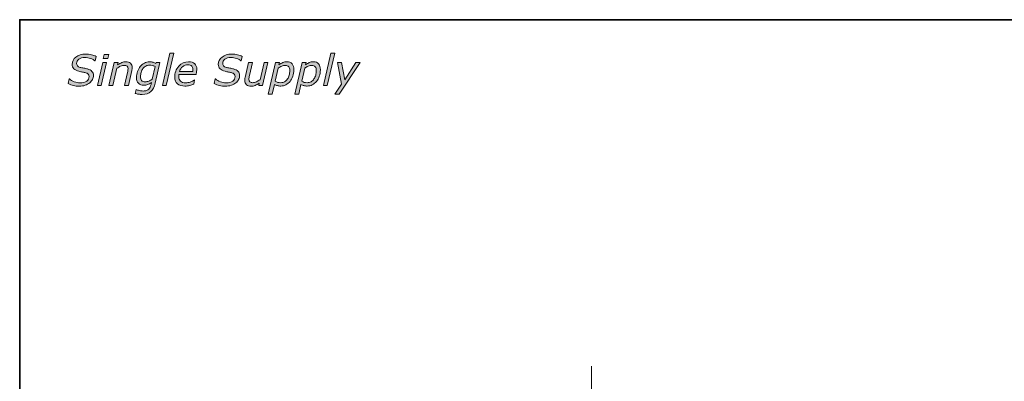
# Model space of a CAD drawing. Units: millimetres. Extents: x 0 to 250, y -250 to 0.
# Drawn here: x 0 to 127, y -46 to 0 of the extents above; entities that cross this region are included whole.
import ezdxf

# ---------------------------------------------------------------- set-up
doc = ezdxf.new("R2010")
doc.units = ezdxf.units.MM
doc.header["$MEASUREMENT"] = 0
doc.linetypes.add('AI-Linetype-4', pattern=[10.484222, 4.558357, -2.279179, 1.367507, -2.279179])
doc.layers.add('Layer 1', color=7, linetype='Continuous', lineweight=0)

# ---------------------------------------------------------------- blocks, each defined once
blk = doc.blocks.new('Block_3')
at = {"layer": 'Layer 1', "true_color": 0x353839, "transparency": 33554687}
h = blk.add_hatch(color=250, dxfattribs=at)
h.dxf.hatch_style = 2
edge = h.paths.add_edge_path()
edge.add_spline(control_points=[(7.65, -8.55), (7.39, -8.55), (7.15, -8.52), (6.91, -8.47), (6.68, -8.41), (6.45, -8.33), (6.23, -8.22), (6.23, -8.22), (6.36, -7.61), (6.36, -7.61), (6.36, -7.61), (6.39, -7.61), (6.39, -7.61), (6.56, -7.77), (6.77, -7.9), (7.02, -7.98), (7.27, -8.07), (7.51, -8.11), (7.74, -8.11), (8.12, -8.11), (8.41, -8.04), (8.62, -7.89), (8.82, -7.73), (8.92, -7.54), (8.92, -7.31), (8.92, -7.19), (8.88, -7.08), (8.81, -7), (8.74, -6.92), (8.63, -6.86), (8.49, -6.82), (8.38, -6.79), (8.24, -6.76), (8.08, -6.73), (7.92, -6.7), (7.77, -6.67), (7.63, -6.63), (7.35, -6.57), (7.13, -6.46), (6.98, -6.31), (6.82, -6.16), (6.75, -5.97), (6.75, -5.75), (6.75, -5.37), (6.91, -5.05), (7.23, -4.8), (7.55, -4.55), (7.97, -4.42), (8.48, -4.42), (8.75, -4.42), (9.01, -4.45), (9.23, -4.51), (9.46, -4.57), (9.66, -4.64), (9.82, -4.71), (9.82, -4.71), (9.7, -5.28), (9.7, -5.28), (9.7, -5.28), (9.66, -5.28), (9.66, -5.28), (9.54, -5.17), (9.36, -5.07), (9.12, -4.98), (8.89, -4.9), (8.64, -4.86), (8.38, -4.86), (8.06, -4.86), (7.8, -4.93), (7.61, -5.07), (7.41, -5.21), (7.32, -5.4), (7.32, -5.61), (7.32, -5.73), (7.35, -5.84), (7.42, -5.92), (7.49, -6.01), (7.61, -6.08), (7.79, -6.13), (7.91, -6.15), (8.06, -6.18), (8.25, -6.22), (8.43, -6.26), (8.59, -6.3), (8.72, -6.33), (8.97, -6.4), (9.17, -6.5), (9.3, -6.64), (9.43, -6.78), (9.49, -6.95), (9.49, -7.16), (9.49, -7.33), (9.45, -7.51), (9.37, -7.68), (9.28, -7.85), (9.16, -8), (9.01, -8.12), (8.84, -8.26), (8.65, -8.36), (8.43, -8.43), (8.21, -8.51), (7.95, -8.55), (7.65, -8.55)], knot_values=[0, 0, 0, 0, 1, 1, 1, 2, 2, 2, 3, 3, 3, 4, 4, 4, 5, 5, 5, 6, 6, 6, 7, 7, 7, 8, 8, 8, 9, 9, 9, 10, 10, 10, 11, 11, 11, 12, 12, 12, 13, 13, 13, 14, 14, 14, 15, 15, 15, 16, 16, 16, 17, 17, 17, 18, 18, 18, 19, 19, 19, 20, 20, 20, 21, 21, 21, 22, 22, 22, 23, 23, 23, 24, 24, 24, 25, 25, 25, 26, 26, 26, 27, 27, 27, 28, 28, 28, 29, 29, 29, 30, 30, 30, 31, 31, 31, 32, 32, 32, 33, 33, 33, 34, 34, 34, 34], degree=3, periodic=0)
h = blk.add_hatch(color=250, dxfattribs=at)
h.dxf.hatch_style = 2
edge = h.paths.add_edge_path()
edge.add_spline(control_points=[(11.45, -4.47), (11.45, -4.47), (11.33, -4.99), (11.33, -4.99), (11.33, -4.99), (10.76, -4.99), (10.76, -4.99), (10.76, -4.99), (10.88, -4.47), (10.88, -4.47), (10.88, -4.47), (11.45, -4.47), (11.45, -4.47)], knot_values=[0, 0, 0, 0, 1, 1, 1, 2, 2, 2, 3, 3, 3, 4, 4, 4, 4], degree=3, periodic=0)
edge = h.paths.add_edge_path()
edge.add_spline(control_points=[(11.18, -5.49), (11.18, -5.49), (10.49, -8.47), (10.49, -8.47), (10.49, -8.47), (9.99, -8.47), (9.99, -8.47), (9.99, -8.47), (10.68, -5.49), (10.68, -5.49), (10.68, -5.49), (11.18, -5.49), (11.18, -5.49)], knot_values=[0, 0, 0, 0, 1, 1, 1, 2, 2, 2, 3, 3, 3, 4, 4, 4, 4], degree=3, periodic=0)
h = blk.add_hatch(color=250, dxfattribs=at)
h.dxf.hatch_style = 2
edge = h.paths.add_edge_path()
edge.add_spline(control_points=[(19.82, -4.32), (19.82, -4.32), (18.86, -8.47), (18.86, -8.47), (18.86, -8.47), (18.36, -8.47), (18.36, -8.47), (18.36, -8.47), (19.32, -4.32), (19.32, -4.32), (19.32, -4.32), (19.82, -4.32), (19.82, -4.32)], knot_values=[0, 0, 0, 0, 1, 1, 1, 2, 2, 2, 3, 3, 3, 4, 4, 4, 4], degree=3, periodic=0)
h = blk.add_hatch(color=250, dxfattribs=at)
h.dxf.hatch_style = 2
edge = h.paths.add_edge_path()
edge.add_spline(control_points=[(26.45, -8.55), (26.19, -8.55), (25.95, -8.52), (25.71, -8.47), (25.48, -8.41), (25.25, -8.33), (25.03, -8.22), (25.03, -8.22), (25.16, -7.61), (25.16, -7.61), (25.16, -7.61), (25.19, -7.61), (25.19, -7.61), (25.36, -7.77), (25.57, -7.9), (25.82, -7.98), (26.07, -8.07), (26.31, -8.11), (26.54, -8.11), (26.92, -8.11), (27.21, -8.04), (27.42, -7.89), (27.62, -7.73), (27.72, -7.54), (27.72, -7.31), (27.72, -7.19), (27.68, -7.08), (27.61, -7), (27.54, -6.92), (27.43, -6.86), (27.29, -6.82), (27.18, -6.79), (27.04, -6.76), (26.88, -6.73), (26.72, -6.7), (26.57, -6.67), (26.43, -6.63), (26.15, -6.57), (25.93, -6.46), (25.78, -6.31), (25.62, -6.16), (25.55, -5.97), (25.55, -5.75), (25.55, -5.37), (25.71, -5.05), (26.03, -4.8), (26.35, -4.55), (26.77, -4.42), (27.27, -4.42), (27.55, -4.42), (27.81, -4.45), (28.03, -4.51), (28.26, -4.57), (28.46, -4.64), (28.62, -4.71), (28.62, -4.71), (28.5, -5.28), (28.5, -5.28), (28.5, -5.28), (28.46, -5.28), (28.46, -5.28), (28.34, -5.17), (28.15, -5.07), (27.92, -4.98), (27.69, -4.9), (27.44, -4.86), (27.18, -4.86), (26.86, -4.86), (26.6, -4.93), (26.4, -5.07), (26.21, -5.21), (26.12, -5.4), (26.12, -5.61), (26.12, -5.73), (26.15, -5.84), (26.22, -5.92), (26.29, -6.01), (26.41, -6.08), (26.59, -6.13), (26.7, -6.15), (26.86, -6.18), (27.05, -6.22), (27.23, -6.26), (27.39, -6.3), (27.52, -6.33), (27.77, -6.4), (27.97, -6.5), (28.1, -6.64), (28.23, -6.78), (28.29, -6.95), (28.29, -7.16), (28.29, -7.33), (28.25, -7.51), (28.17, -7.68), (28.08, -7.85), (27.96, -8), (27.81, -8.12), (27.64, -8.26), (27.45, -8.36), (27.23, -8.43), (27.01, -8.51), (26.75, -8.55), (26.45, -8.55)], knot_values=[0, 0, 0, 0, 1, 1, 1, 2, 2, 2, 3, 3, 3, 4, 4, 4, 5, 5, 5, 6, 6, 6, 7, 7, 7, 8, 8, 8, 9, 9, 9, 10, 10, 10, 11, 11, 11, 12, 12, 12, 13, 13, 13, 14, 14, 14, 15, 15, 15, 16, 16, 16, 17, 17, 17, 18, 18, 18, 19, 19, 19, 20, 20, 20, 21, 21, 21, 22, 22, 22, 23, 23, 23, 24, 24, 24, 25, 25, 25, 26, 26, 26, 27, 27, 27, 28, 28, 28, 29, 29, 29, 30, 30, 30, 31, 31, 31, 32, 32, 32, 33, 33, 33, 34, 34, 34, 34], degree=3, periodic=0)
h = blk.add_hatch(color=250, dxfattribs=at)
h.dxf.hatch_style = 2
edge = h.paths.add_edge_path()
edge.add_spline(control_points=[(40.53, -4.32), (40.53, -4.32), (39.57, -8.47), (39.57, -8.47), (39.57, -8.47), (39.07, -8.47), (39.07, -8.47), (39.07, -8.47), (40.03, -4.32), (40.03, -4.32), (40.03, -4.32), (40.53, -4.32), (40.53, -4.32)], knot_values=[0, 0, 0, 0, 1, 1, 1, 2, 2, 2, 3, 3, 3, 4, 4, 4, 4], degree=3, periodic=0)
h = blk.add_hatch(color=250, dxfattribs=at)
h.dxf.hatch_style = 2
edge = h.paths.add_edge_path()
edge.add_spline(control_points=[(14.47, -6.17), (14.47, -6.21), (14.47, -6.27), (14.46, -6.34), (14.45, -6.42), (14.44, -6.48), (14.43, -6.54), (14.43, -6.54), (13.98, -8.47), (13.98, -8.47), (13.98, -8.47), (13.48, -8.47), (13.48, -8.47), (13.48, -8.47), (13.87, -6.77), (13.87, -6.77), (13.89, -6.68), (13.91, -6.6), (13.92, -6.53), (13.93, -6.46), (13.94, -6.39), (13.94, -6.32), (13.94, -6.17), (13.9, -6.06), (13.83, -5.98), (13.75, -5.9), (13.62, -5.87), (13.43, -5.87), (13.29, -5.87), (13.14, -5.9), (12.98, -5.98), (12.81, -6.05), (12.66, -6.14), (12.5, -6.25), (12.5, -6.25), (11.98, -8.47), (11.98, -8.47), (11.98, -8.47), (11.48, -8.47), (11.48, -8.47), (11.48, -8.47), (12.17, -5.49), (12.17, -5.49), (12.17, -5.49), (12.67, -5.49), (12.67, -5.49), (12.67, -5.49), (12.6, -5.82), (12.6, -5.82), (12.79, -5.69), (12.97, -5.58), (13.13, -5.51), (13.3, -5.44), (13.47, -5.41), (13.65, -5.41), (13.91, -5.41), (14.11, -5.47), (14.26, -5.6), (14.4, -5.73), (14.47, -5.92), (14.47, -6.17)], knot_values=[0, 0, 0, 0, 1, 1, 1, 2, 2, 2, 3, 3, 3, 4, 4, 4, 5, 5, 5, 6, 6, 6, 7, 7, 7, 8, 8, 8, 9, 9, 9, 10, 10, 10, 11, 11, 11, 12, 12, 12, 13, 13, 13, 14, 14, 14, 15, 15, 15, 16, 16, 16, 17, 17, 17, 18, 18, 18, 19, 19, 19, 20, 20, 20, 20], degree=3, periodic=0)
h = blk.add_hatch(color=250, dxfattribs=at)
h.dxf.hatch_style = 2
edge = h.paths.add_edge_path()
edge.add_spline(control_points=[(17.43, -6.03), (17.31, -5.97), (17.19, -5.92), (17.07, -5.89), (16.95, -5.86), (16.83, -5.84), (16.71, -5.84), (16.53, -5.84), (16.37, -5.88), (16.23, -5.96), (16.09, -6.04), (15.96, -6.15), (15.86, -6.29), (15.76, -6.42), (15.68, -6.58), (15.63, -6.77), (15.58, -6.95), (15.55, -7.14), (15.55, -7.32), (15.55, -7.53), (15.6, -7.7), (15.69, -7.81), (15.79, -7.93), (15.94, -7.98), (16.16, -7.98), (16.3, -7.98), (16.45, -7.95), (16.61, -7.89), (16.76, -7.83), (16.91, -7.75), (17.05, -7.65), (17.05, -7.65), (17.43, -6.03), (17.43, -6.03)], knot_values=[0, 0, 0, 0, 1, 1, 1, 2, 2, 2, 3, 3, 3, 4, 4, 4, 5, 5, 5, 6, 6, 6, 7, 7, 7, 8, 8, 8, 9, 9, 9, 10, 10, 10, 11, 11, 11, 11], degree=3, periodic=0)
edge = h.paths.add_edge_path()
edge.add_spline(control_points=[(18.05, -5.49), (18.05, -5.49), (17.44, -8.14), (17.44, -8.14), (17.32, -8.65), (17.13, -9.02), (16.86, -9.25), (16.59, -9.49), (16.22, -9.61), (15.75, -9.61), (15.59, -9.61), (15.44, -9.59), (15.28, -9.57), (15.13, -9.55), (14.98, -9.52), (14.85, -9.48), (14.85, -9.48), (14.97, -8.98), (14.97, -8.98), (14.97, -8.98), (15, -8.98), (15, -8.98), (15.1, -9.02), (15.23, -9.06), (15.4, -9.11), (15.57, -9.15), (15.73, -9.17), (15.88, -9.17), (16.05, -9.17), (16.19, -9.15), (16.31, -9.1), (16.43, -9.06), (16.53, -9), (16.6, -8.92), (16.68, -8.85), (16.74, -8.76), (16.78, -8.66), (16.83, -8.56), (16.87, -8.45), (16.9, -8.33), (16.9, -8.33), (16.96, -8.07), (16.96, -8.07), (16.78, -8.19), (16.62, -8.28), (16.48, -8.34), (16.34, -8.4), (16.17, -8.43), (15.95, -8.43), (15.66, -8.43), (15.44, -8.34), (15.27, -8.16), (15.11, -7.99), (15.03, -7.74), (15.03, -7.41), (15.03, -7.16), (15.07, -6.9), (15.15, -6.66), (15.24, -6.42), (15.36, -6.2), (15.51, -6.01), (15.66, -5.83), (15.83, -5.68), (16.04, -5.57), (16.25, -5.46), (16.47, -5.41), (16.71, -5.41), (16.88, -5.41), (17.03, -5.43), (17.17, -5.47), (17.3, -5.5), (17.42, -5.56), (17.52, -5.62), (17.52, -5.62), (17.58, -5.49), (17.58, -5.49), (17.58, -5.49), (18.05, -5.49), (18.05, -5.49)], knot_values=[0, 0, 0, 0, 1, 1, 1, 2, 2, 2, 3, 3, 3, 4, 4, 4, 5, 5, 5, 6, 6, 6, 7, 7, 7, 8, 8, 8, 9, 9, 9, 10, 10, 10, 11, 11, 11, 12, 12, 12, 13, 13, 13, 14, 14, 14, 15, 15, 15, 16, 16, 16, 17, 17, 17, 18, 18, 18, 19, 19, 19, 20, 20, 20, 21, 21, 21, 22, 22, 22, 23, 23, 23, 24, 24, 24, 25, 25, 25, 26, 26, 26, 26], degree=3, periodic=0)
h = blk.add_hatch(color=250, dxfattribs=at)
h.dxf.hatch_style = 2
edge = h.paths.add_edge_path()
edge.add_spline(control_points=[(22.27, -6.66), (22.28, -6.61), (22.28, -6.56), (22.29, -6.53), (22.29, -6.49), (22.29, -6.45), (22.29, -6.41), (22.29, -6.22), (22.24, -6.07), (22.14, -5.96), (22.03, -5.86), (21.86, -5.8), (21.64, -5.8), (21.38, -5.8), (21.16, -5.88), (20.96, -6.04), (20.77, -6.19), (20.63, -6.4), (20.56, -6.66), (20.56, -6.66), (22.27, -6.66), (22.27, -6.66)], knot_values=[0, 0, 0, 0, 1, 1, 1, 2, 2, 2, 3, 3, 3, 4, 4, 4, 5, 5, 5, 6, 6, 6, 7, 7, 7, 7], degree=3, periodic=0)
edge = h.paths.add_edge_path()
edge.add_spline(control_points=[(21.26, -8.54), (20.85, -8.54), (20.53, -8.45), (20.29, -8.25), (20.06, -8.06), (19.94, -7.77), (19.94, -7.4), (19.94, -6.85), (20.11, -6.38), (20.46, -5.99), (20.8, -5.6), (21.23, -5.41), (21.74, -5.41), (22.08, -5.41), (22.34, -5.49), (22.52, -5.66), (22.7, -5.83), (22.79, -6.06), (22.79, -6.37), (22.79, -6.42), (22.78, -6.51), (22.76, -6.62), (22.75, -6.74), (22.72, -6.87), (22.69, -7.03), (22.69, -7.03), (20.49, -7.03), (20.49, -7.03), (20.48, -7.08), (20.47, -7.13), (20.47, -7.18), (20.46, -7.23), (20.46, -7.27), (20.46, -7.32), (20.46, -7.57), (20.54, -7.77), (20.69, -7.91), (20.84, -8.05), (21.06, -8.12), (21.34, -8.12), (21.54, -8.12), (21.74, -8.09), (21.95, -8.01), (22.16, -7.93), (22.33, -7.85), (22.47, -7.75), (22.47, -7.75), (22.5, -7.75), (22.5, -7.75), (22.5, -7.75), (22.39, -8.29), (22.39, -8.29), (22.3, -8.33), (22.22, -8.35), (22.15, -8.38), (22.08, -8.41), (21.99, -8.43), (21.88, -8.46), (21.77, -8.49), (21.67, -8.51), (21.59, -8.52), (21.5, -8.54), (21.39, -8.54), (21.26, -8.54)], knot_values=[0, 0, 0, 0, 1, 1, 1, 2, 2, 2, 3, 3, 3, 4, 4, 4, 5, 5, 5, 6, 6, 6, 7, 7, 7, 8, 8, 8, 9, 9, 9, 10, 10, 10, 11, 11, 11, 12, 12, 12, 13, 13, 13, 14, 14, 14, 15, 15, 15, 16, 16, 16, 17, 17, 17, 18, 18, 18, 19, 19, 19, 20, 20, 20, 21, 21, 21, 21], degree=3, periodic=0)
h = blk.add_hatch(color=250, dxfattribs=at)
h.dxf.hatch_style = 2
edge = h.paths.add_edge_path()
edge.add_spline(control_points=[(31.94, -5.49), (31.94, -5.49), (31.25, -8.47), (31.25, -8.47), (31.25, -8.47), (30.75, -8.47), (30.75, -8.47), (30.75, -8.47), (30.83, -8.14), (30.83, -8.14), (30.64, -8.27), (30.46, -8.38), (30.3, -8.45), (30.13, -8.52), (29.96, -8.56), (29.77, -8.56), (29.52, -8.56), (29.32, -8.49), (29.17, -8.36), (29.03, -8.23), (28.96, -8.05), (28.96, -7.8), (28.96, -7.74), (28.96, -7.68), (28.97, -7.62), (28.98, -7.57), (28.99, -7.5), (29, -7.43), (29, -7.43), (29.45, -5.49), (29.45, -5.49), (29.45, -5.49), (29.95, -5.49), (29.95, -5.49), (29.95, -5.49), (29.56, -7.19), (29.56, -7.19), (29.54, -7.26), (29.53, -7.34), (29.51, -7.43), (29.5, -7.52), (29.49, -7.59), (29.49, -7.64), (29.49, -7.79), (29.53, -7.91), (29.61, -7.98), (29.68, -8.06), (29.82, -8.1), (30, -8.1), (30.13, -8.1), (30.29, -8.06), (30.46, -7.98), (30.63, -7.91), (30.78, -7.82), (30.93, -7.72), (30.93, -7.72), (31.44, -5.49), (31.44, -5.49), (31.44, -5.49), (31.94, -5.49), (31.94, -5.49)], knot_values=[0, 0, 0, 0, 1, 1, 1, 2, 2, 2, 3, 3, 3, 4, 4, 4, 5, 5, 5, 6, 6, 6, 7, 7, 7, 8, 8, 8, 9, 9, 9, 10, 10, 10, 11, 11, 11, 12, 12, 12, 13, 13, 13, 14, 14, 14, 15, 15, 15, 16, 16, 16, 17, 17, 17, 18, 18, 18, 19, 19, 19, 20, 20, 20, 20], degree=3, periodic=0)
h = blk.add_hatch(color=250, dxfattribs=at)
h.dxf.hatch_style = 2
edge = h.paths.add_edge_path()
edge.add_spline(control_points=[(34.75, -6.53), (34.75, -6.32), (34.71, -6.15), (34.61, -6.04), (34.52, -5.92), (34.37, -5.87), (34.17, -5.87), (34.02, -5.87), (33.87, -5.9), (33.71, -5.98), (33.55, -6.05), (33.4, -6.13), (33.27, -6.22), (33.27, -6.22), (32.88, -7.92), (32.88, -7.92), (32.99, -7.98), (33.1, -8.03), (33.21, -8.06), (33.31, -8.09), (33.44, -8.1), (33.59, -8.1), (33.77, -8.1), (33.94, -8.06), (34.08, -7.97), (34.23, -7.88), (34.35, -7.76), (34.45, -7.62), (34.55, -7.47), (34.63, -7.3), (34.68, -7.12), (34.73, -6.94), (34.75, -6.74), (34.75, -6.53)], knot_values=[0, 0, 0, 0, 1, 1, 1, 2, 2, 2, 3, 3, 3, 4, 4, 4, 5, 5, 5, 6, 6, 6, 7, 7, 7, 8, 8, 8, 9, 9, 9, 10, 10, 10, 11, 11, 11, 11], degree=3, periodic=0)
edge = h.paths.add_edge_path()
edge.add_spline(control_points=[(35.28, -6.43), (35.28, -6.73), (35.23, -7.01), (35.14, -7.27), (35.05, -7.53), (34.93, -7.75), (34.78, -7.93), (34.62, -8.12), (34.44, -8.26), (34.24, -8.37), (34.04, -8.48), (33.82, -8.53), (33.59, -8.53), (33.43, -8.53), (33.28, -8.52), (33.15, -8.48), (33.02, -8.44), (32.89, -8.39), (32.78, -8.32), (32.78, -8.32), (32.49, -9.58), (32.49, -9.58), (32.49, -9.58), (31.99, -9.58), (31.99, -9.58), (31.99, -9.58), (32.93, -5.49), (32.93, -5.49), (32.93, -5.49), (33.44, -5.49), (33.44, -5.49), (33.44, -5.49), (33.36, -5.8), (33.36, -5.8), (33.53, -5.69), (33.69, -5.59), (33.85, -5.52), (34.01, -5.44), (34.19, -5.41), (34.38, -5.41), (34.68, -5.41), (34.9, -5.5), (35.05, -5.68), (35.2, -5.86), (35.28, -6.11), (35.28, -6.43)], knot_values=[0, 0, 0, 0, 1, 1, 1, 2, 2, 2, 3, 3, 3, 4, 4, 4, 5, 5, 5, 6, 6, 6, 7, 7, 7, 8, 8, 8, 9, 9, 9, 10, 10, 10, 11, 11, 11, 12, 12, 12, 13, 13, 13, 14, 14, 14, 15, 15, 15, 15], degree=3, periodic=0)
h = blk.add_hatch(color=250, dxfattribs=at)
h.dxf.hatch_style = 2
edge = h.paths.add_edge_path()
edge.add_spline(control_points=[(38.16, -6.53), (38.16, -6.32), (38.12, -6.15), (38.02, -6.04), (37.93, -5.92), (37.78, -5.87), (37.58, -5.87), (37.43, -5.87), (37.28, -5.9), (37.12, -5.98), (36.96, -6.05), (36.81, -6.13), (36.68, -6.22), (36.68, -6.22), (36.29, -7.92), (36.29, -7.92), (36.4, -7.98), (36.51, -8.03), (36.62, -8.06), (36.72, -8.09), (36.85, -8.1), (37, -8.1), (37.18, -8.1), (37.35, -8.06), (37.5, -7.97), (37.64, -7.88), (37.76, -7.76), (37.86, -7.62), (37.96, -7.47), (38.04, -7.3), (38.09, -7.12), (38.14, -6.94), (38.16, -6.74), (38.16, -6.53)], knot_values=[0, 0, 0, 0, 1, 1, 1, 2, 2, 2, 3, 3, 3, 4, 4, 4, 5, 5, 5, 6, 6, 6, 7, 7, 7, 8, 8, 8, 9, 9, 9, 10, 10, 10, 11, 11, 11, 11], degree=3, periodic=0)
edge = h.paths.add_edge_path()
edge.add_spline(control_points=[(38.69, -6.43), (38.69, -6.73), (38.64, -7.01), (38.55, -7.27), (38.46, -7.53), (38.34, -7.75), (38.19, -7.93), (38.03, -8.12), (37.85, -8.26), (37.65, -8.37), (37.45, -8.48), (37.23, -8.53), (37, -8.53), (36.84, -8.53), (36.69, -8.52), (36.56, -8.48), (36.43, -8.44), (36.3, -8.39), (36.19, -8.32), (36.19, -8.32), (35.9, -9.58), (35.9, -9.58), (35.9, -9.58), (35.4, -9.58), (35.4, -9.58), (35.4, -9.58), (36.34, -5.49), (36.34, -5.49), (36.34, -5.49), (36.85, -5.49), (36.85, -5.49), (36.85, -5.49), (36.77, -5.8), (36.77, -5.8), (36.94, -5.69), (37.1, -5.59), (37.26, -5.52), (37.42, -5.44), (37.6, -5.41), (37.8, -5.41), (38.09, -5.41), (38.31, -5.5), (38.46, -5.68), (38.61, -5.86), (38.69, -6.11), (38.69, -6.43)], knot_values=[0, 0, 0, 0, 1, 1, 1, 2, 2, 2, 3, 3, 3, 4, 4, 4, 5, 5, 5, 6, 6, 6, 7, 7, 7, 8, 8, 8, 9, 9, 9, 10, 10, 10, 11, 11, 11, 12, 12, 12, 13, 13, 13, 14, 14, 14, 15, 15, 15, 15], degree=3, periodic=0)
h = blk.add_hatch(color=250, dxfattribs=at)
h.dxf.hatch_style = 2
edge = h.paths.add_edge_path()
edge.add_spline(control_points=[(41.11, -9.58), (41.11, -9.58), (40.55, -9.58), (40.55, -9.58), (40.55, -9.58), (41.42, -8.3), (41.42, -8.3), (41.42, -8.3), (40.88, -5.49), (40.88, -5.49), (40.88, -5.49), (41.4, -5.49), (41.4, -5.49), (41.4, -5.49), (41.82, -7.71), (41.82, -7.71), (41.82, -7.71), (43.25, -5.49), (43.25, -5.49), (43.25, -5.49), (43.8, -5.49), (43.8, -5.49), (43.8, -5.49), (41.11, -9.58), (41.11, -9.58)], knot_values=[0, 0, 0, 0, 1, 1, 1, 2, 2, 2, 3, 3, 3, 4, 4, 4, 5, 5, 5, 6, 6, 6, 7, 7, 7, 8, 8, 8, 8], degree=3, periodic=0)
at = {"layer": 'Layer 1'}
for points, knots in [([(7.65, -8.55), (7.39, -8.55), (7.15, -8.52), (6.91, -8.47), (6.68, -8.41), (6.45, -8.33), (6.23, -8.22), (6.23, -8.22), (6.36, -7.61), (6.36, -7.61), (6.36, -7.61), (6.39, -7.61), (6.39, -7.61), (6.56, -7.77), (6.77, -7.9), (7.02, -7.98), (7.27, -8.07), (7.51, -8.11), (7.74, -8.11), (8.12, -8.11), (8.41, -8.04), (8.62, -7.89), (8.82, -7.73), (8.92, -7.54), (8.92, -7.31), (8.92, -7.19), (8.88, -7.08), (8.81, -7), (8.74, -6.92), (8.63, -6.86), (8.49, -6.82), (8.38, -6.79), (8.24, -6.76), (8.08, -6.73), (7.92, -6.7), (7.77, -6.67), (7.63, -6.63), (7.35, -6.57), (7.13, -6.46), (6.98, -6.31), (6.82, -6.16), (6.75, -5.97), (6.75, -5.75), (6.75, -5.37), (6.91, -5.05), (7.23, -4.8), (7.55, -4.55), (7.97, -4.42), (8.48, -4.42), (8.75, -4.42), (9.01, -4.45), (9.23, -4.51), (9.46, -4.57), (9.66, -4.64), (9.82, -4.71), (9.82, -4.71), (9.7, -5.28), (9.7, -5.28), (9.7, -5.28), (9.66, -5.28), (9.66, -5.28), (9.54, -5.17), (9.36, -5.07), (9.12, -4.98), (8.89, -4.9), (8.64, -4.86), (8.38, -4.86), (8.06, -4.86), (7.8, -4.93), (7.61, -5.07), (7.41, -5.21), (7.32, -5.4), (7.32, -5.61), (7.32, -5.73), (7.35, -5.84), (7.42, -5.92), (7.49, -6.01), (7.61, -6.08), (7.79, -6.13), (7.91, -6.15), (8.06, -6.18), (8.25, -6.22), (8.43, -6.26), (8.59, -6.3), (8.72, -6.33), (8.97, -6.4), (9.17, -6.5), (9.3, -6.64), (9.43, -6.78), (9.49, -6.95), (9.49, -7.16), (9.49, -7.33), (9.45, -7.51), (9.37, -7.68), (9.28, -7.85), (9.16, -8), (9.01, -8.12), (8.84, -8.26), (8.65, -8.36), (8.43, -8.43), (8.21, -8.51), (7.95, -8.55), (7.65, -8.55)], [0, 0, 0, 0, 1, 1, 1, 2, 2, 2, 3, 3, 3, 4, 4, 4, 5, 5, 5, 6, 6, 6, 7, 7, 7, 8, 8, 8, 9, 9, 9, 10, 10, 10, 11, 11, 11, 12, 12, 12, 13, 13, 13, 14, 14, 14, 15, 15, 15, 16, 16, 16, 17, 17, 17, 18, 18, 18, 19, 19, 19, 20, 20, 20, 21, 21, 21, 22, 22, 22, 23, 23, 23, 24, 24, 24, 25, 25, 25, 26, 26, 26, 27, 27, 27, 28, 28, 28, 29, 29, 29, 30, 30, 30, 31, 31, 31, 32, 32, 32, 33, 33, 33, 34, 34, 34, 34]), ([(11.45, -4.47), (11.45, -4.47), (11.33, -4.99), (11.33, -4.99), (11.33, -4.99), (10.76, -4.99), (10.76, -4.99), (10.76, -4.99), (10.88, -4.47), (10.88, -4.47), (10.88, -4.47), (11.45, -4.47), (11.45, -4.47)], [0, 0, 0, 0, 1, 1, 1, 2, 2, 2, 3, 3, 3, 4, 4, 4, 4]), ([(19.82, -4.32), (19.82, -4.32), (18.86, -8.47), (18.86, -8.47), (18.86, -8.47), (18.36, -8.47), (18.36, -8.47), (18.36, -8.47), (19.32, -4.32), (19.32, -4.32), (19.32, -4.32), (19.82, -4.32), (19.82, -4.32)], [0, 0, 0, 0, 1, 1, 1, 2, 2, 2, 3, 3, 3, 4, 4, 4, 4]), ([(26.45, -8.55), (26.19, -8.55), (25.95, -8.52), (25.71, -8.47), (25.48, -8.41), (25.25, -8.33), (25.03, -8.22), (25.03, -8.22), (25.16, -7.61), (25.16, -7.61), (25.16, -7.61), (25.19, -7.61), (25.19, -7.61), (25.36, -7.77), (25.57, -7.9), (25.82, -7.98), (26.07, -8.07), (26.31, -8.11), (26.54, -8.11), (26.92, -8.11), (27.21, -8.04), (27.42, -7.89), (27.62, -7.73), (27.72, -7.54), (27.72, -7.31), (27.72, -7.19), (27.68, -7.08), (27.61, -7), (27.54, -6.92), (27.43, -6.86), (27.29, -6.82), (27.18, -6.79), (27.04, -6.76), (26.88, -6.73), (26.72, -6.7), (26.57, -6.67), (26.43, -6.63), (26.15, -6.57), (25.93, -6.46), (25.78, -6.31), (25.62, -6.16), (25.55, -5.97), (25.55, -5.75), (25.55, -5.37), (25.71, -5.05), (26.03, -4.8), (26.35, -4.55), (26.77, -4.42), (27.27, -4.42), (27.55, -4.42), (27.81, -4.45), (28.03, -4.51), (28.26, -4.57), (28.46, -4.64), (28.62, -4.71), (28.62, -4.71), (28.5, -5.28), (28.5, -5.28), (28.5, -5.28), (28.46, -5.28), (28.46, -5.28), (28.34, -5.17), (28.15, -5.07), (27.92, -4.98), (27.69, -4.9), (27.44, -4.86), (27.18, -4.86), (26.86, -4.86), (26.6, -4.93), (26.4, -5.07), (26.21, -5.21), (26.12, -5.4), (26.12, -5.61), (26.12, -5.73), (26.15, -5.84), (26.22, -5.92), (26.29, -6.01), (26.41, -6.08), (26.59, -6.13), (26.7, -6.15), (26.86, -6.18), (27.05, -6.22), (27.23, -6.26), (27.39, -6.3), (27.52, -6.33), (27.77, -6.4), (27.97, -6.5), (28.1, -6.64), (28.23, -6.78), (28.29, -6.95), (28.29, -7.16), (28.29, -7.33), (28.25, -7.51), (28.17, -7.68), (28.08, -7.85), (27.96, -8), (27.81, -8.12), (27.64, -8.26), (27.45, -8.36), (27.23, -8.43), (27.01, -8.51), (26.75, -8.55), (26.45, -8.55)], [0, 0, 0, 0, 1, 1, 1, 2, 2, 2, 3, 3, 3, 4, 4, 4, 5, 5, 5, 6, 6, 6, 7, 7, 7, 8, 8, 8, 9, 9, 9, 10, 10, 10, 11, 11, 11, 12, 12, 12, 13, 13, 13, 14, 14, 14, 15, 15, 15, 16, 16, 16, 17, 17, 17, 18, 18, 18, 19, 19, 19, 20, 20, 20, 21, 21, 21, 22, 22, 22, 23, 23, 23, 24, 24, 24, 25, 25, 25, 26, 26, 26, 27, 27, 27, 28, 28, 28, 29, 29, 29, 30, 30, 30, 31, 31, 31, 32, 32, 32, 33, 33, 33, 34, 34, 34, 34]), ([(40.53, -4.32), (40.53, -4.32), (39.57, -8.47), (39.57, -8.47), (39.57, -8.47), (39.07, -8.47), (39.07, -8.47), (39.07, -8.47), (40.03, -4.32), (40.03, -4.32), (40.03, -4.32), (40.53, -4.32), (40.53, -4.32)], [0, 0, 0, 0, 1, 1, 1, 2, 2, 2, 3, 3, 3, 4, 4, 4, 4]), ([(11.18, -5.49), (11.18, -5.49), (10.49, -8.47), (10.49, -8.47), (10.49, -8.47), (9.99, -8.47), (9.99, -8.47), (9.99, -8.47), (10.68, -5.49), (10.68, -5.49), (10.68, -5.49), (11.18, -5.49), (11.18, -5.49)], [0, 0, 0, 0, 1, 1, 1, 2, 2, 2, 3, 3, 3, 4, 4, 4, 4]), ([(14.47, -6.17), (14.47, -6.21), (14.47, -6.27), (14.46, -6.34), (14.45, -6.42), (14.44, -6.48), (14.43, -6.54), (14.43, -6.54), (13.98, -8.47), (13.98, -8.47), (13.98, -8.47), (13.48, -8.47), (13.48, -8.47), (13.48, -8.47), (13.87, -6.77), (13.87, -6.77), (13.89, -6.68), (13.91, -6.6), (13.92, -6.53), (13.93, -6.46), (13.94, -6.39), (13.94, -6.32), (13.94, -6.17), (13.9, -6.06), (13.83, -5.98), (13.75, -5.9), (13.62, -5.87), (13.43, -5.87), (13.29, -5.87), (13.14, -5.9), (12.98, -5.98), (12.81, -6.05), (12.66, -6.14), (12.5, -6.25), (12.5, -6.25), (11.98, -8.47), (11.98, -8.47), (11.98, -8.47), (11.48, -8.47), (11.48, -8.47), (11.48, -8.47), (12.17, -5.49), (12.17, -5.49), (12.17, -5.49), (12.67, -5.49), (12.67, -5.49), (12.67, -5.49), (12.6, -5.82), (12.6, -5.82), (12.79, -5.69), (12.97, -5.58), (13.13, -5.51), (13.3, -5.44), (13.47, -5.41), (13.65, -5.41), (13.91, -5.41), (14.11, -5.47), (14.26, -5.6), (14.4, -5.73), (14.47, -5.92), (14.47, -6.17)], [0, 0, 0, 0, 1, 1, 1, 2, 2, 2, 3, 3, 3, 4, 4, 4, 5, 5, 5, 6, 6, 6, 7, 7, 7, 8, 8, 8, 9, 9, 9, 10, 10, 10, 11, 11, 11, 12, 12, 12, 13, 13, 13, 14, 14, 14, 15, 15, 15, 16, 16, 16, 17, 17, 17, 18, 18, 18, 19, 19, 19, 20, 20, 20, 20]), ([(18.05, -5.49), (18.05, -5.49), (17.44, -8.14), (17.44, -8.14), (17.32, -8.65), (17.13, -9.02), (16.86, -9.25), (16.59, -9.49), (16.22, -9.61), (15.75, -9.61), (15.59, -9.61), (15.44, -9.59), (15.28, -9.57), (15.13, -9.55), (14.98, -9.52), (14.85, -9.48), (14.85, -9.48), (14.97, -8.98), (14.97, -8.98), (14.97, -8.98), (15, -8.98), (15, -8.98), (15.1, -9.02), (15.23, -9.06), (15.4, -9.11), (15.57, -9.15), (15.73, -9.17), (15.88, -9.17), (16.05, -9.17), (16.19, -9.15), (16.31, -9.1), (16.43, -9.06), (16.53, -9), (16.6, -8.92), (16.68, -8.85), (16.74, -8.76), (16.78, -8.66), (16.83, -8.56), (16.87, -8.45), (16.9, -8.33), (16.9, -8.33), (16.96, -8.07), (16.96, -8.07), (16.78, -8.19), (16.62, -8.28), (16.48, -8.34), (16.34, -8.4), (16.17, -8.43), (15.95, -8.43), (15.66, -8.43), (15.44, -8.34), (15.27, -8.16), (15.11, -7.99), (15.03, -7.74), (15.03, -7.41), (15.03, -7.16), (15.07, -6.9), (15.15, -6.66), (15.24, -6.42), (15.36, -6.2), (15.51, -6.01), (15.66, -5.83), (15.83, -5.68), (16.04, -5.57), (16.25, -5.46), (16.47, -5.41), (16.71, -5.41), (16.88, -5.41), (17.03, -5.43), (17.17, -5.47), (17.3, -5.5), (17.42, -5.56), (17.52, -5.62), (17.52, -5.62), (17.58, -5.49), (17.58, -5.49), (17.58, -5.49), (18.05, -5.49), (18.05, -5.49)], [0, 0, 0, 0, 1, 1, 1, 2, 2, 2, 3, 3, 3, 4, 4, 4, 5, 5, 5, 6, 6, 6, 7, 7, 7, 8, 8, 8, 9, 9, 9, 10, 10, 10, 11, 11, 11, 12, 12, 12, 13, 13, 13, 14, 14, 14, 15, 15, 15, 16, 16, 16, 17, 17, 17, 18, 18, 18, 19, 19, 19, 20, 20, 20, 21, 21, 21, 22, 22, 22, 23, 23, 23, 24, 24, 24, 25, 25, 25, 26, 26, 26, 26]), ([(17.43, -6.03), (17.31, -5.97), (17.19, -5.92), (17.07, -5.89), (16.95, -5.86), (16.83, -5.84), (16.71, -5.84), (16.53, -5.84), (16.37, -5.88), (16.23, -5.96), (16.09, -6.04), (15.96, -6.15), (15.86, -6.29), (15.76, -6.42), (15.68, -6.58), (15.63, -6.77), (15.58, -6.95), (15.55, -7.14), (15.55, -7.32), (15.55, -7.53), (15.6, -7.7), (15.69, -7.81), (15.79, -7.93), (15.94, -7.98), (16.16, -7.98), (16.3, -7.98), (16.45, -7.95), (16.61, -7.89), (16.76, -7.83), (16.91, -7.75), (17.05, -7.65), (17.05, -7.65), (17.43, -6.03), (17.43, -6.03)], [0, 0, 0, 0, 1, 1, 1, 2, 2, 2, 3, 3, 3, 4, 4, 4, 5, 5, 5, 6, 6, 6, 7, 7, 7, 8, 8, 8, 9, 9, 9, 10, 10, 10, 11, 11, 11, 11]), ([(21.26, -8.54), (20.85, -8.54), (20.53, -8.45), (20.29, -8.25), (20.06, -8.06), (19.94, -7.77), (19.94, -7.4), (19.94, -6.85), (20.11, -6.38), (20.46, -5.99), (20.8, -5.6), (21.23, -5.41), (21.74, -5.41), (22.08, -5.41), (22.34, -5.49), (22.52, -5.66), (22.7, -5.83), (22.79, -6.06), (22.79, -6.37), (22.79, -6.42), (22.78, -6.51), (22.76, -6.62), (22.75, -6.74), (22.72, -6.87), (22.69, -7.03), (22.69, -7.03), (20.49, -7.03), (20.49, -7.03), (20.48, -7.08), (20.47, -7.13), (20.47, -7.18), (20.46, -7.23), (20.46, -7.27), (20.46, -7.32), (20.46, -7.57), (20.54, -7.77), (20.69, -7.91), (20.84, -8.05), (21.06, -8.12), (21.34, -8.12), (21.54, -8.12), (21.74, -8.09), (21.95, -8.01), (22.16, -7.93), (22.33, -7.85), (22.47, -7.75), (22.47, -7.75), (22.5, -7.75), (22.5, -7.75), (22.5, -7.75), (22.39, -8.29), (22.39, -8.29), (22.3, -8.33), (22.22, -8.35), (22.15, -8.38), (22.08, -8.41), (21.99, -8.43), (21.88, -8.46), (21.77, -8.49), (21.67, -8.51), (21.59, -8.52), (21.5, -8.54), (21.39, -8.54), (21.26, -8.54)], [0, 0, 0, 0, 1, 1, 1, 2, 2, 2, 3, 3, 3, 4, 4, 4, 5, 5, 5, 6, 6, 6, 7, 7, 7, 8, 8, 8, 9, 9, 9, 10, 10, 10, 11, 11, 11, 12, 12, 12, 13, 13, 13, 14, 14, 14, 15, 15, 15, 16, 16, 16, 17, 17, 17, 18, 18, 18, 19, 19, 19, 20, 20, 20, 21, 21, 21, 21]), ([(22.27, -6.66), (22.28, -6.61), (22.28, -6.56), (22.29, -6.53), (22.29, -6.49), (22.29, -6.45), (22.29, -6.41), (22.29, -6.22), (22.24, -6.07), (22.14, -5.96), (22.03, -5.86), (21.86, -5.8), (21.64, -5.8), (21.38, -5.8), (21.16, -5.88), (20.96, -6.04), (20.77, -6.19), (20.63, -6.4), (20.56, -6.66), (20.56, -6.66), (22.27, -6.66), (22.27, -6.66)], [0, 0, 0, 0, 1, 1, 1, 2, 2, 2, 3, 3, 3, 4, 4, 4, 5, 5, 5, 6, 6, 6, 7, 7, 7, 7]), ([(31.94, -5.49), (31.94, -5.49), (31.25, -8.47), (31.25, -8.47), (31.25, -8.47), (30.75, -8.47), (30.75, -8.47), (30.75, -8.47), (30.83, -8.14), (30.83, -8.14), (30.64, -8.27), (30.46, -8.38), (30.3, -8.45), (30.13, -8.52), (29.96, -8.56), (29.77, -8.56), (29.52, -8.56), (29.32, -8.49), (29.17, -8.36), (29.03, -8.23), (28.96, -8.05), (28.96, -7.8), (28.96, -7.74), (28.96, -7.68), (28.97, -7.62), (28.98, -7.57), (28.99, -7.5), (29, -7.43), (29, -7.43), (29.45, -5.49), (29.45, -5.49), (29.45, -5.49), (29.95, -5.49), (29.95, -5.49), (29.95, -5.49), (29.56, -7.19), (29.56, -7.19), (29.54, -7.26), (29.53, -7.34), (29.51, -7.43), (29.5, -7.52), (29.49, -7.59), (29.49, -7.64), (29.49, -7.79), (29.53, -7.91), (29.61, -7.98), (29.68, -8.06), (29.82, -8.1), (30, -8.1), (30.13, -8.1), (30.29, -8.06), (30.46, -7.98), (30.63, -7.91), (30.78, -7.82), (30.93, -7.72), (30.93, -7.72), (31.44, -5.49), (31.44, -5.49), (31.44, -5.49), (31.94, -5.49), (31.94, -5.49)], [0, 0, 0, 0, 1, 1, 1, 2, 2, 2, 3, 3, 3, 4, 4, 4, 5, 5, 5, 6, 6, 6, 7, 7, 7, 8, 8, 8, 9, 9, 9, 10, 10, 10, 11, 11, 11, 12, 12, 12, 13, 13, 13, 14, 14, 14, 15, 15, 15, 16, 16, 16, 17, 17, 17, 18, 18, 18, 19, 19, 19, 20, 20, 20, 20]), ([(35.28, -6.43), (35.28, -6.73), (35.23, -7.01), (35.14, -7.27), (35.05, -7.53), (34.93, -7.75), (34.78, -7.93), (34.62, -8.12), (34.44, -8.26), (34.24, -8.37), (34.04, -8.48), (33.82, -8.53), (33.59, -8.53), (33.43, -8.53), (33.28, -8.52), (33.15, -8.48), (33.02, -8.44), (32.89, -8.39), (32.78, -8.32), (32.78, -8.32), (32.49, -9.58), (32.49, -9.58), (32.49, -9.58), (31.99, -9.58), (31.99, -9.58), (31.99, -9.58), (32.93, -5.49), (32.93, -5.49), (32.93, -5.49), (33.44, -5.49), (33.44, -5.49), (33.44, -5.49), (33.36, -5.8), (33.36, -5.8), (33.53, -5.69), (33.69, -5.59), (33.85, -5.52), (34.01, -5.44), (34.19, -5.41), (34.38, -5.41), (34.68, -5.41), (34.9, -5.5), (35.05, -5.68), (35.2, -5.86), (35.28, -6.11), (35.28, -6.43)], [0, 0, 0, 0, 1, 1, 1, 2, 2, 2, 3, 3, 3, 4, 4, 4, 5, 5, 5, 6, 6, 6, 7, 7, 7, 8, 8, 8, 9, 9, 9, 10, 10, 10, 11, 11, 11, 12, 12, 12, 13, 13, 13, 14, 14, 14, 15, 15, 15, 15]), ([(34.75, -6.53), (34.75, -6.32), (34.71, -6.15), (34.61, -6.04), (34.52, -5.92), (34.37, -5.87), (34.17, -5.87), (34.02, -5.87), (33.87, -5.9), (33.71, -5.98), (33.55, -6.05), (33.4, -6.13), (33.27, -6.22), (33.27, -6.22), (32.88, -7.92), (32.88, -7.92), (32.99, -7.98), (33.1, -8.03), (33.21, -8.06), (33.31, -8.09), (33.44, -8.1), (33.59, -8.1), (33.77, -8.1), (33.94, -8.06), (34.08, -7.97), (34.23, -7.88), (34.35, -7.76), (34.45, -7.62), (34.55, -7.47), (34.63, -7.3), (34.68, -7.12), (34.73, -6.94), (34.75, -6.74), (34.75, -6.53)], [0, 0, 0, 0, 1, 1, 1, 2, 2, 2, 3, 3, 3, 4, 4, 4, 5, 5, 5, 6, 6, 6, 7, 7, 7, 8, 8, 8, 9, 9, 9, 10, 10, 10, 11, 11, 11, 11]), ([(38.69, -6.43), (38.69, -6.73), (38.64, -7.01), (38.55, -7.27), (38.46, -7.53), (38.34, -7.75), (38.19, -7.93), (38.03, -8.12), (37.85, -8.26), (37.65, -8.37), (37.45, -8.48), (37.23, -8.53), (37, -8.53), (36.84, -8.53), (36.69, -8.52), (36.56, -8.48), (36.43, -8.44), (36.3, -8.39), (36.19, -8.32), (36.19, -8.32), (35.9, -9.58), (35.9, -9.58), (35.9, -9.58), (35.4, -9.58), (35.4, -9.58), (35.4, -9.58), (36.34, -5.49), (36.34, -5.49), (36.34, -5.49), (36.85, -5.49), (36.85, -5.49), (36.85, -5.49), (36.77, -5.8), (36.77, -5.8), (36.94, -5.69), (37.1, -5.59), (37.26, -5.52), (37.42, -5.44), (37.6, -5.41), (37.8, -5.41), (38.09, -5.41), (38.31, -5.5), (38.46, -5.68), (38.61, -5.86), (38.69, -6.11), (38.69, -6.43)], [0, 0, 0, 0, 1, 1, 1, 2, 2, 2, 3, 3, 3, 4, 4, 4, 5, 5, 5, 6, 6, 6, 7, 7, 7, 8, 8, 8, 9, 9, 9, 10, 10, 10, 11, 11, 11, 12, 12, 12, 13, 13, 13, 14, 14, 14, 15, 15, 15, 15]), ([(38.16, -6.53), (38.16, -6.32), (38.12, -6.15), (38.02, -6.04), (37.93, -5.92), (37.78, -5.87), (37.58, -5.87), (37.43, -5.87), (37.28, -5.9), (37.12, -5.98), (36.96, -6.05), (36.81, -6.13), (36.68, -6.22), (36.68, -6.22), (36.29, -7.92), (36.29, -7.92), (36.4, -7.98), (36.51, -8.03), (36.62, -8.06), (36.72, -8.09), (36.85, -8.1), (37, -8.1), (37.18, -8.1), (37.35, -8.06), (37.5, -7.97), (37.64, -7.88), (37.76, -7.76), (37.86, -7.62), (37.96, -7.47), (38.04, -7.3), (38.09, -7.12), (38.14, -6.94), (38.16, -6.74), (38.16, -6.53)], [0, 0, 0, 0, 1, 1, 1, 2, 2, 2, 3, 3, 3, 4, 4, 4, 5, 5, 5, 6, 6, 6, 7, 7, 7, 8, 8, 8, 9, 9, 9, 10, 10, 10, 11, 11, 11, 11]), ([(41.11, -9.58), (41.11, -9.58), (40.55, -9.58), (40.55, -9.58), (40.55, -9.58), (41.42, -8.3), (41.42, -8.3), (41.42, -8.3), (40.88, -5.49), (40.88, -5.49), (40.88, -5.49), (41.4, -5.49), (41.4, -5.49), (41.4, -5.49), (41.82, -7.71), (41.82, -7.71), (41.82, -7.71), (43.25, -5.49), (43.25, -5.49), (43.25, -5.49), (43.8, -5.49), (43.8, -5.49), (43.8, -5.49), (41.11, -9.58), (41.11, -9.58)], [0, 0, 0, 0, 1, 1, 1, 2, 2, 2, 3, 3, 3, 4, 4, 4, 5, 5, 5, 6, 6, 6, 7, 7, 7, 8, 8, 8, 8])]:
    blk.add_open_spline(points, degree=3, knots=knots, dxfattribs=at)
blk = doc.blocks.new('Block_2')
at = {"layer": 'Layer 1'}
blk.add_blockref('Block_3', (0, 0), dxfattribs=at)
blk = doc.blocks.new('Block_4')
at = {"layer": 'Layer 1', "color": 18, "linetype": 'AI-Linetype-4', "lineweight": 15, "true_color": 0x000000}
blk.add_line((73.59, -112), (73.59, -43.44), dxfattribs=at)

msp = doc.modelspace()

# ---------------------------------------------------------------- linework, layer by layer
at = {"layer": 'Layer 1', "color": 18, "lineweight": 35, "true_color": 0x000000}
msp.add_lwpolyline([(250, -250), (0, -250), (0, 0), (250, 0)], close=True, dxfattribs=at)

# ---------------------------------------------------------------- block references
at = {"layer": 'Layer 1'}
for name in ['Block_2', 'Block_4']:
    msp.add_blockref(name, (0, 0), dxfattribs=at)

doc.saveas('drawing.dxf')
